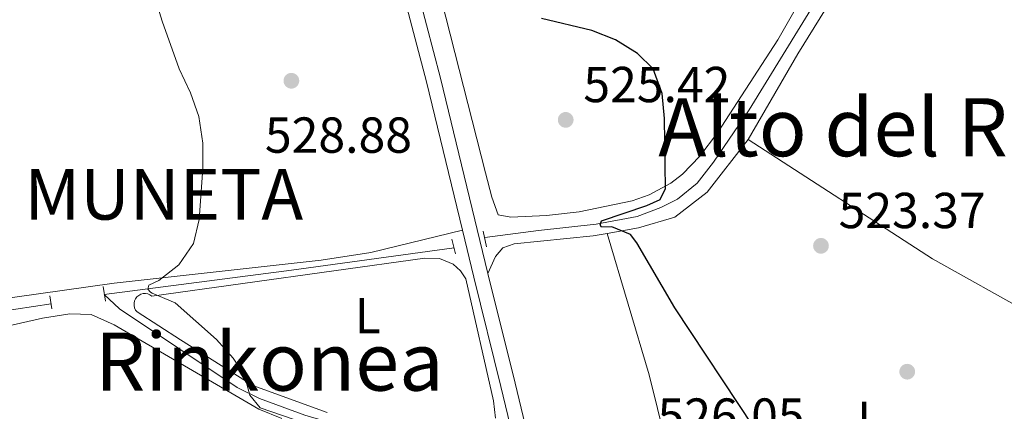
# Model space of a CAD drawing. Extents: x 573419 to 580294, y 729030 to 733732.
# Drawn here: x 573924 to 574119, y 729692 to 729770 of the extents above; entities that cross this region are included whole.
import ezdxf
from ezdxf.enums import TextEntityAlignment as Align

# ---------------------------------------------------------------- set-up
doc = ezdxf.new("R2010")
doc.units = 0
doc.header["$MEASUREMENT"] = 0
doc.linetypes.add('DGN Style 2', pattern=[81.8588, 49.11528, -32.74352])
doc.linetypes.add('DGN Style 3', pattern=[114.60231999999999, 81.8588, -32.74352])
for name, color, linetype in [('Nivel 11', 7, 'Continuous'), ('Nivel 17', 7, 'Continuous'), ('Nivel 21', 7, 'Continuous'), ('Nivel 36', 7, 'Continuous'), ('Nivel 37', 7, 'Continuous'), ('Nivel 4', 7, 'Continuous'), ('Nivel 41', 7, 'Continuous'), ('Nivel 45', 7, 'Continuous'), ('Nivel 5', 7, 'Continuous'), ('Nivel 7', 7, 'Continuous')]:
    doc.layers.add(name, color=color, linetype=linetype)
doc.styles.add('Style-arial', font='arial.shx', dxfattribs={"bigfont": 'arialbig.shx'})
doc.styles.add('Style-arialn', font='arialn.shx', dxfattribs={"bigfont": 'arialnbig.shx'})
doc.styles.add('Style-times', font='times.shx', dxfattribs={"bigfont": 'timesbig.shx'})

# ---------------------------------------------------------------- blocks, each defined once
blk = doc.blocks.new('5PATER')
at = {"layer": 'Nivel 7', "linetype": 'Continuous', "lineweight": 0}
h = blk.add_hatch(color=53, dxfattribs=at)
edge = h.paths.add_edge_path()
edge.add_ellipse((1.001171767711639e-08, 1.001171767711639e-08), major_axis=(-1.095731442945027, -1.110710700472634), ratio=0.9994222409660316, start_angle=0, end_angle=360)
blk = doc.blocks.new('5PERFI')
at = {"layer": 'Nivel 17', "linetype": 'Continuous', "lineweight": 0}
h = blk.add_hatch(color=7, dxfattribs=at)
edge = h.paths.add_edge_path()
edge.add_arc((1.001171767711639e-08, 1.001171767711639e-08), 1.55999999938624, 315.0000000018422, 675.0000000018422)

msp = doc.modelspace()

# ---------------------------------------------------------------- linework, layer by layer
at = {"layer": 'Nivel 11', "color": 142, "linetype": 'DGN Style 3', "lineweight": 13}
for points in [[(574016.227, 729726.5460000001, 526.347), (574026.9070000001, 729727.9450000001, 525.561), (574038.3500000001, 729729.2350000001, 525.09), (574046.442, 729730.7620000001, 524.7760000000001), (574051.118, 729732.527, 524.78), (574054.477, 729734.158, 524.619), (574058.3629999999, 729737.308, 524.622), (574061.604, 729741.5160000001, 524.5360000000001), (574068.6470000001, 729751.8470000001, 524.017), (574082.1170000001, 729773.814, 522.42), (574089.0120000001, 729784.2550000001, 521.4780000000001), (574095.396, 729795.2930000001, 520.379), (574101.5160000001, 729804.72, 519.122), (574132.993, 729854.9709999999, 514.339), (574145.595, 729874.233, 513.311), (574152.067, 729884.6939999999, 512.84), (574155.1810000001, 729889.355, 512.369), (574156.8119999999, 729891.2, 512.0550000000001)], [(573825.854, 729738.9610000001, 537.811), (573830.8640000001, 729736.788, 537.34), (573842.3330000001, 729729.8570000001, 537.0260000000001), (573845.598, 729728.3289999999, 536.712), (573852.324, 729726.3019999999, 536.5550000000001), (573855.5120000001, 729724.746, 536.5550000000001), (573860.885, 729719.9569999999, 536.241), (573864.9040000001, 729716.9880000001, 536.037), (573872.8759999999, 729711.69, 535.77), (573876.29, 729709.189, 535.299), (573878.8940000001, 729707.8600000001, 535.299), (573881.375, 729707.584, 535.299), (573885.0889999999, 729707.723, 535.141), (573895.3729999999, 729709.2380000001, 534.25), (573913.5700000001, 729710.8999999999, 532.803), (573930.2490000001, 729713.4180000001, 531.529)], [(574019.017, 729688.592, 527.288), (574006.5419999999, 729687.923, 528.37), (573992.0349999999, 729688.8670000001, 528.851), (573987.0789999999, 729689.4469999999, 529.173), (573980.575, 729691.409, 529.33), (573971.6129999999, 729694.6939999999, 529.682), (573967.122, 729696.885, 529.801), (573943.8300000001, 729712.449, 530.429), (573940.8119999999, 729715.2890000001, 530.587), (573977.913, 729720.0959999999, 528.859), (574010.1599999999, 729724.5090000001, 526.6610000000001)]]:
    msp.add_polyline3d(points, dxfattribs=at)
at = {"layer": 'Nivel 21', "color": 1, "linetype": 'DGN Style 2', "lineweight": 0, "extrusion": (-0.00996054840555911, 0.04838647655138012, 0.9987790227885263), "elevation": 30117.04262895666, "flags": 128}
msp.add_lwpolyline([(-709359.4182210446, -598243.8639047975), (-709359.4182210446, -598247.0419749664)], dxfattribs=at)
at = {"layer": 'Nivel 21', "color": 1, "linetype": 'DGN Style 2', "lineweight": 0, "extrusion": (-0.01203161513098218, 0.05046069684035324, 0.9986535727226563), "elevation": 30442.23219730493, "flags": 128}
msp.add_lwpolyline([(-727605.4819719787, -575888.8149493774), (-727605.4819719787, -575891.8414407454)], dxfattribs=at)
at = {"layer": 'Nivel 21', "color": 7, "linetype": 'DGN Style 3', "lineweight": 0, "extrusion": (0.9524288369508493, 0.2377744302863286, 0.1906374329623236), "elevation": 720319.2334968128, "flags": 128}
msp.add_lwpolyline([(568953.6104591702, -139348.7140651604), (568931.2726743335, -139348.5541320702), (568901.7533490886, -139347.4346004379)], dxfattribs=at)
at = {"layer": 'Nivel 21', "color": 1, "linetype": 'DGN Style 2', "lineweight": 0, "flags": 128}
for points, elevation in [([(573940.5560000001, 729716.8659999999), (573941.024, 729713.986)], 530.636), ([(573930.003, 729714.9890000001), (573930.4029999999, 729712.4450000001)], 531.736)]:
    msp.add_lwpolyline(points, dxfattribs=dict(at, elevation=elevation))
at = {"layer": 'Nivel 21', "color": 7, "linetype": 'DGN Style 3', "lineweight": 0}
msp.add_polyline3d([(574016.8570000001, 729719.4280000001, 526.679), (574007.487, 729758.121, 525.5790000000001), (573997.8330000001, 729794.78, 524.951), (573988.642, 729830.524, 524.794), (573979.6410000001, 729869.2490000001, 525.1080000000001), (573962.842, 729935.6769999999, 526.05)], dxfattribs=at)
at = {"layer": 'Nivel 21', "color": 7, "linetype": 'Continuous', "lineweight": 0}
for points in [[(573984.3119999999, 729836.408, 524.847), (573985.8400000001, 729829.838, 524.794), (573995.041, 729794.0530000001, 524.951), (574004.69, 729757.4140000001, 525.5790000000001), (574011.8, 729728.05, 526.414)], [(574011.8, 729728.05, 526.414), (574014.0549999999, 729718.7409999999, 526.679), (574019.436, 729697.061, 526.836), (574026.3770000001, 729668.3770000001, 527.9350000000001)]]:
    msp.add_polyline3d(points, dxfattribs=at)
at = {"layer": 'Nivel 36', "color": 92, "linetype": 'Continuous', "lineweight": 0}
for points in [[(574068.497, 729745.959, 524.323), (574078.344, 729762.956, 523.537), (574089.192, 729780.575, 522.438), (574101.223, 729800.1570000001, 520.396), (574115.547, 729822.325, 517.255), (574132.702, 729850.5160000001, 514.743)], [(574082.05, 729779.321, 522.842), (574074.334, 729765.7450000001, 523.784), (574062.395, 729747.315, 524.63), (574058.905, 729742.6680000001, 524.883), (574055.4140000001, 729739.1070000001, 525.0840000000001), (574053.108, 729737.3400000001, 525.197), (574048.869, 729734.9920000001, 525.355), (574045.4469999999, 729733.804, 525.669), (574034.963, 729731.6880000001, 525.787), (574028.4550000001, 729730.905, 525.975), (574021.402, 729730.584, 525.9830000000001), (574018.8840000001, 729731.0700000001, 526.14), (574017.6540000001, 729734.5719999999, 526.768), (574016.399, 729739.412, 526.7330000000001), (574007.6429999999, 729773.645, 525.193)], [(574040.5009999999, 729727.3900000001, 525.482), (574046.7050000001, 729728.4610000001, 525.265), (574053.916, 729730.587, 524.951), (574060.327, 729735.52, 524.794), (574068.497, 729745.959, 524.323)], [(574068.497, 729745.959, 524.323), (574104.994, 729722.3530000001, 522.124), (574124.639, 729711.415, 521.653), (574145.111, 729700.2620000001, 521.653), (574148.399, 729698.7779999999, 521.578)], [(573894.8899999999, 729712.99, 534.4540000000001), (573913.165, 729713.365, 533.354), (573942.7450000001, 729717.5050000001, 530.684), (573983.804, 729722.054, 528.55), (573993.6740000001, 729723.6059999999, 528.083), (574011.8, 729728.05, 526.601)], [(574016.8570000001, 729719.4280000001, 526.679), (574018.3400000001, 729722.838, 526.364), (574019.824, 729724.521, 526.207), (574022.091, 729725.3130000001, 526.05), (574037.73, 729726.913, 525.5790000000001), (574040.5009999999, 729727.3900000001, 525.482)], [(574063.811, 729634.662, 527.221), (574055.486, 729672.4550000001, 525.807), (574048.807, 729699.3859999999, 525.493), (574040.5009999999, 729727.3900000001, 525.482)], [(574018.3940000001, 729690.79, 528.021), (574017.969, 729694.2010000001, 527.864), (574012.4750000001, 729718.365, 527.55), (574011.402, 729719.9820000001, 527.55), (574009.95, 729721.271, 527.55), (574007.281, 729722.408, 527.55), (574004.3800000001, 729722.449, 527.55), (573950.2320000001, 729714.9780000001, 529.748), (573949.845, 729715.237, 529.788), (573949.412, 729715.408, 529.838), (573948.953, 729715.4809999999, 529.894), (573948.4879999999, 729715.453, 529.9540000000001), (573948.041, 729715.325, 530.015), (573947.631, 729715.104, 530.074), (573947.2790000001, 729714.8, 530.129), (573947.0009999999, 729714.4269999999, 530.176), (573946.81, 729714.0020000001, 530.214), (573946.7150000001, 729713.5460000001, 530.24), (573946.7209999999, 729713.081, 530.254), (573946.827, 729712.628, 530.256), (573947.0290000001, 729712.2080000001, 530.243), (573947.317, 729711.8430000001, 530.219), (573955.888, 729706.298, 530.376), (573970.28, 729697.2650000001, 529.905), (573984.983, 729691.9010000001, 529.277)], [(573921.3060000001, 729708.9199999999, 533.045), (573928.567, 729710.601, 531.789), (573933.9469999999, 729711.47, 531.475), (573938.19, 729711.3319999999, 531.1610000000001), (573942.757, 729709.298, 531.015), (573971.4310000001, 729692.5959999999, 530.061), (573976.017, 729690.7069999999, 529.925)]]:
    msp.add_polyline3d(points, dxfattribs=at)
at = {"layer": 'Nivel 4', "color": 30, "linetype": 'Continuous', "lineweight": 30, "elevation": 525, "flags": 128}
msp.add_lwpolyline([(574069.5700000001, 729688.9850000001), (574053.926, 729712.662), (574046.382, 729725.5390000001), (574045.155, 729727.173), (574041.463, 729728.673), (574039.419, 729728.6410000001), (574039.0959999999, 729729.057), (574039.3559999999, 729729.9040000001), (574048.3929999999, 729732.8929999999), (574051.031, 729734.118), (574052.092, 729736.307), (574051.892, 729750.112), (574051.4169999999, 729755.088), (574049.618, 729759.962), (574046.52, 729762.9909999999), (574042.1329999999, 729765.746), (574037.476, 729767.5660000001), (574027.5020000001, 729769.9780000001)], dxfattribs=at)
at = {"layer": 'Nivel 5', "color": 30, "linetype": 'Continuous', "lineweight": 0, "elevation": 530, "flags": 128}
msp.add_lwpolyline([(573980.379, 729689.8700000001), (573971.73, 729692.851), (573969.6869999999, 729695.327), (573968.6340000001, 729699.2309999999), (573966.3859999999, 729702.673), (573963.027, 729706.3740000001), (573954.889, 729713.6410000001), (573950.2720000001, 729715.523), (573949.943, 729715.733), (573949.4269999999, 729716.3570000001), (573949.6259999999, 729717.119), (573951.655, 729718.0789999999), (573955.6089999999, 729721.135), (573958.4739999999, 729725.3770000001), (573959.642, 729730.118), (573960.3640000001, 729740.27), (573960.354, 729745.27), (573959.567, 729750.524), (573957.8740000001, 729755.2280000001), (573955.6840000001, 729759.9909999999), (573952.254, 729769.4269999999), (573950.7930000001, 729774.459)], dxfattribs=at)

# ---------------------------------------------------------------- block references
at = {"layer": 'Nivel 17', "color": 7, "linetype": 'Continuous', "lineweight": 0}
msp.add_blockref('5PERFI', (574100, 729700, 523.163), dxfattribs=at)
at = {"layer": 'Nivel 7', "color": 53, "linetype": 'Continuous', "lineweight": 0}
for p in [(573977.9010000001, 729757.619, 528.8770000000001), (574032.29, 729749.869, 525.422), (574082.8999999999, 729724.9240000001, 523.374)]:
    msp.add_blockref('5PATER', p, dxfattribs=at)

# ---------------------------------------------------------------- texts
at = {"layer": 'Nivel 37', "color": 92, "linetype": 'Continuous', "lineweight": 0, "style": 'Style-arialn'}
for p in [(573993.0451597834, 729711.1130009999, 528.376), (574092.6321597833, 729690.5700009998, 523.795)]:
    msp.add_text('L', height=7.000002, dxfattribs=at).set_placement(p, align=Align.MIDDLE_CENTER)
at = {"layer": 'Nivel 41', "color": 7, "linetype": 'Continuous', "lineweight": 0, "style": 'Style-arial'}
for s, p in [('525.42', (574035.79, 729753.369, 525.422)), ('528.88', (573972.659, 729743.3559999999, 528.8770000000001)), ('523.37', (574086.3999999999, 729728.4240000001, 523.374)), ('526.05', (574050.504, 729687.7039999999, 526.05))]:
    msp.add_text(s, height=7.000002, dxfattribs=at).set_placement(p)
at = {"layer": 'Nivel 45', "color": 7, "linetype": 'Continuous', "lineweight": 0, "style": 'Style-times'}
for s, p in [('Alto del Regad%%237o', (574135.6117538735, 729748.4140009999, 520.53)), ('Rinkonea', (573973.5359822148, 729701.996001, 529.5310000000001))]:
    msp.add_text(s, height=11.500002, dxfattribs=at).set_placement(p, align=Align.MIDDLE_CENTER)
msp.add_text('MUNETA', height=10.000002, dxfattribs=at).set_placement((573924.9550000001, 729730.118, 532.856))

doc.saveas('drawing.dxf')
